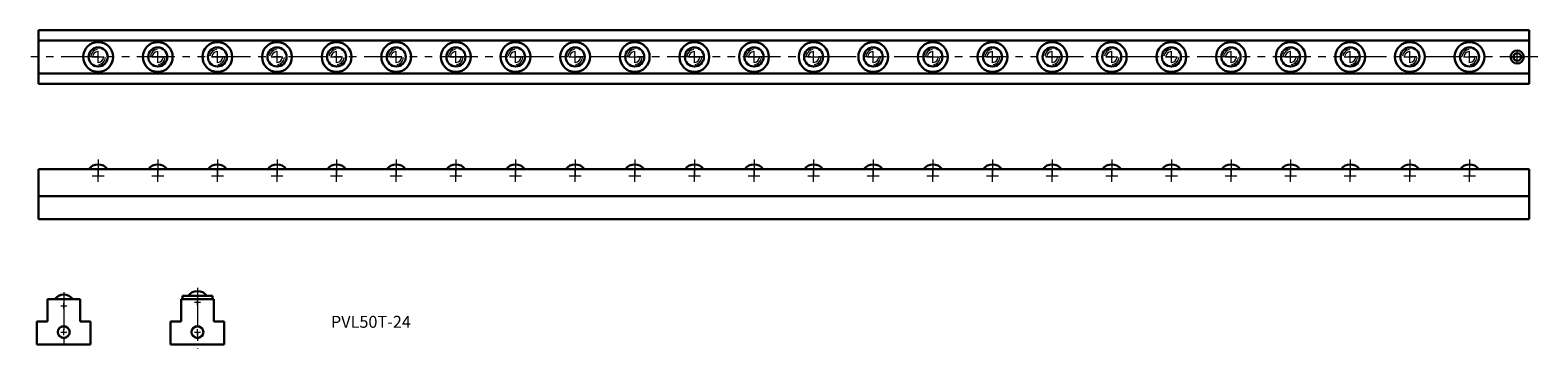
# Model space of a CAD drawing. Units: millimetres. Extents: x 267 to 1531, y 134 to 401.
import ezdxf

# ---------------------------------------------------------------- set-up
doc = ezdxf.new("R2010")
doc.units = ezdxf.units.MM
doc.linetypes.add('PHANTOMX2', pattern=[127, 63.5, -12.7, 12.7, -12.7, 12.7, -12.7])
doc.layers.get('0').update_dxf_attribs({"lineweight": 15})
doc.layers.add('センター', color=20, linetype='PHANTOMX2', lineweight=15)
doc.layers.add('外形線', color=7, linetype='Continuous', lineweight=30)
doc.styles.get("Standard").update_dxf_attribs({"font": 'txt.shx', "bigfont": 'bigfont.shx'})

msp = doc.modelspace()

# ---------------------------------------------------------------- linework, layer by layer
at = {"ltscale": 0.5}
for centre in [(295.3, 148.3), (407.4, 148.3)]:
    msp.add_circle(centre, 4.5, dxfattribs=at)
for centre, radius, start, end in [((324.1, 379), 6.23, 95, 175), ((324.1, 379), 4.58, 95, 175), ((374.1, 379), 6.23, 95, 175), ((374.1, 379), 4.58, 95, 175), ((424.1, 379), 6.23, 95, 175), ((424.1, 379), 4.58, 95, 175), ((474.1, 379), 6.23, 95, 175), ((474.1, 379), 4.58, 95, 175), ((524.1, 379), 6.23, 95, 175), ((524.1, 379), 4.58, 95, 175), ((574.1, 379), 6.23, 95, 175), ((574.1, 379), 4.58, 95, 175), ((624.1, 379), 6.23, 95, 175), ((624.1, 379), 4.58, 95, 175), ((674.1, 379), 6.23, 95, 175), ((674.1, 379), 4.58, 95, 175), ((724.1, 379), 6.23, 95, 175), ((724.1, 379), 4.58, 95, 175), ((774.1, 379), 6.23, 95, 175), ((774.1, 379), 4.58, 95, 175), ((824.1, 379), 6.23, 95, 175), ((824.1, 379), 4.58, 95, 175), ((874.1, 379), 6.23, 95, 175), ((874.1, 379), 4.58, 95, 175), ((924.1, 379), 6.23, 95, 175), ((924.1, 379), 4.58, 95, 175), ((974.1, 379), 6.23, 95, 175), ((974.1, 379), 4.58, 95, 175), ((1024.1, 379), 6.23, 95, 175), ((1024.1, 379), 4.58, 95, 175), ((1074.1, 379), 6.23, 95, 175), ((1074.1, 379), 4.58, 95, 175), ((1124.1, 379), 6.23, 95, 175), ((1124.1, 379), 4.58, 95, 175), ((1174.1, 379), 6.23, 95, 175), ((1174.1, 379), 4.58, 95, 175), ((1224.1, 379), 6.23, 95, 175), ((1224.1, 379), 4.58, 95, 175), ((1274.1, 379), 6.23, 95, 175), ((1274.1, 379), 4.58, 95, 175), ((1324.1, 379), 6.23, 95, 175), ((1324.1, 379), 4.58, 95, 175), ((1374.1, 379), 6.23, 95, 175), ((1374.1, 379), 4.58, 95, 175), ((1424.1, 379), 6.23, 95, 175), ((1424.1, 379), 4.58, 95, 175), ((1474.1, 379), 6.23, 95, 175), ((1474.1, 379), 4.58, 95, 175), ((324.1, 379), 4.58, 275, 355), ((324.1, 379), 6.23, 275, 355), ((374.1, 379), 4.58, 275, 355), ((374.1, 379), 6.23, 275, 355), ((424.1, 379), 4.58, 275, 355), ((424.1, 379), 6.23, 275, 355), ((474.1, 379), 4.58, 275, 355), ((474.1, 379), 6.23, 275, 355), ((524.1, 379), 4.58, 275, 355), ((524.1, 379), 6.23, 275, 355), ((574.1, 379), 4.58, 275, 355), ((574.1, 379), 6.23, 275, 355), ((624.1, 379), 4.58, 275, 355), ((624.1, 379), 6.23, 275, 355), ((674.1, 379), 4.58, 275, 355), ((674.1, 379), 6.23, 275, 355), ((724.1, 379), 4.58, 275, 355), ((724.1, 379), 6.23, 275, 355), ((774.1, 379), 4.58, 275, 355), ((774.1, 379), 6.23, 275, 355), ((824.1, 379), 4.58, 275, 355), ((824.1, 379), 6.23, 275, 355), ((874.1, 379), 4.58, 275, 355), ((874.1, 379), 6.23, 275, 355), ((924.1, 379), 4.58, 275, 355), ((924.1, 379), 6.23, 275, 355), ((974.1, 379), 4.58, 275, 355), ((974.1, 379), 6.23, 275, 355), ((1024.1, 379), 4.58, 275, 355), ((1024.1, 379), 6.23, 275, 355), ((1074.1, 379), 4.58, 275, 355), ((1074.1, 379), 6.23, 275, 355), ((1124.1, 379), 4.58, 275, 355), ((1124.1, 379), 6.23, 275, 355), ((1174.1, 379), 4.58, 275, 355), ((1174.1, 379), 6.23, 275, 355), ((1224.1, 379), 4.58, 275, 355), ((1224.1, 379), 6.23, 275, 355), ((1274.1, 379), 4.58, 275, 355), ((1274.1, 379), 6.23, 275, 355), ((1324.1, 379), 4.58, 275, 355), ((1324.1, 379), 6.23, 275, 355), ((1374.1, 379), 4.58, 275, 355), ((1374.1, 379), 6.23, 275, 355), ((1424.1, 379), 4.58, 275, 355), ((1424.1, 379), 6.23, 275, 355), ((1474.1, 379), 4.58, 275, 355), ((1474.1, 379), 6.23, 275, 355)]:
    msp.add_arc(centre, radius, start, end, dxfattribs=at)
at = {"layer": 'センター'}
for p, q in [((324.1, 374), (324.1, 384)), ((374.1, 374), (374.1, 384)), ((424.1, 374), (424.1, 384)), ((474.1, 374), (474.1, 384)), ((524.1, 374), (524.1, 384)), ((574.1, 374), (574.1, 384)), ((624.1, 374), (624.1, 384)), ((674.1, 374), (674.1, 384)), ((724.1, 374), (724.1, 384)), ((774.1, 374), (774.1, 384)), ((824.1, 374), (824.1, 384)), ((874.1, 374), (874.1, 384)), ((924.1, 374), (924.1, 384)), ((974.1, 374), (974.1, 384)), ((1024.1, 374), (1024.1, 384)), ((1074.1, 374), (1074.1, 384)), ((1124.1, 374), (1124.1, 384)), ((1174.1, 374), (1174.1, 384)), ((1224.1, 374), (1224.1, 384)), ((1274.1, 374), (1274.1, 384)), ((1324.1, 374), (1324.1, 384)), ((1374.1, 374), (1374.1, 384)), ((1424.1, 374), (1424.1, 384)), ((1474.1, 374), (1474.1, 384)), ((1514.1, 374), (1514.1, 384)), ((319.1, 379), (329.1, 379)), ((369.1, 379), (379.1, 379)), ((419.1, 379), (429.1, 379)), ((469.1, 379), (479.1, 379)), ((519.1, 379), (529.1, 379)), ((569.1, 379), (579.1, 379)), ((619.1, 379), (629.1, 379)), ((669.1, 379), (679.1, 379)), ((719.1, 379), (729.1, 379)), ((769.1, 379), (779.1, 379)), ((819.1, 379), (829.1, 379)), ((869.1, 379), (879.1, 379)), ((919.1, 379), (929.1, 379)), ((969.1, 379), (979.1, 379)), ((1019.1, 379), (1029.1, 379)), ((1069.1, 379), (1079.1, 379)), ((1119.1, 379), (1129.1, 379)), ((1169.1, 379), (1179.1, 379)), ((1219.1, 379), (1229.1, 379)), ((1269.1, 379), (1279.1, 379)), ((1319.1, 379), (1329.1, 379)), ((1369.1, 379), (1379.1, 379)), ((1419.1, 379), (1429.1, 379)), ((1469.1, 379), (1479.1, 379)), ((1509.1, 379), (1519.1, 379)), ((319.1, 279.4), (329.1, 279.4)), ((324.1, 274.4), (324.1, 284.4)), ((369.1, 279.4), (379.1, 279.4)), ((374.1, 274.4), (374.1, 284.4)), ((419.1, 279.4), (429.1, 279.4)), ((424.1, 274.4), (424.1, 284.4)), ((469.1, 279.4), (479.1, 279.4)), ((474.1, 274.4), (474.1, 284.4)), ((519.1, 279.4), (529.1, 279.4)), ((524.1, 274.4), (524.1, 284.4)), ((569.1, 279.4), (579.1, 279.4)), ((574.1, 274.4), (574.1, 284.4)), ((619.1, 279.4), (629.1, 279.4)), ((624.1, 274.4), (624.1, 284.4)), ((669.1, 279.4), (679.1, 279.4)), ((674.1, 274.4), (674.1, 284.4)), ((719.1, 279.4), (729.1, 279.4)), ((724.1, 274.4), (724.1, 284.4)), ((769.1, 279.4), (779.1, 279.4)), ((774.1, 274.4), (774.1, 284.4)), ((819.1, 279.4), (829.1, 279.4)), ((824.1, 274.4), (824.1, 284.4)), ((869.1, 279.4), (879.1, 279.4)), ((874.1, 274.4), (874.1, 284.4)), ((919.1, 279.4), (929.1, 279.4)), ((924.1, 274.4), (924.1, 284.4)), ((969.1, 279.4), (979.1, 279.4)), ((974.1, 274.4), (974.1, 284.4)), ((1019.1, 279.4), (1029.1, 279.4)), ((1024.1, 274.4), (1024.1, 284.4)), ((1069.1, 279.4), (1079.1, 279.4)), ((1074.1, 274.4), (1074.1, 284.4)), ((1119.1, 279.4), (1129.1, 279.4)), ((1124.1, 274.4), (1124.1, 284.4)), ((1169.1, 279.4), (1179.1, 279.4)), ((1174.1, 274.4), (1174.1, 284.4)), ((1219.1, 279.4), (1229.1, 279.4)), ((1224.1, 274.4), (1224.1, 284.4)), ((1269.1, 279.4), (1279.1, 279.4)), ((1274.1, 274.4), (1274.1, 284.4)), ((1319.1, 279.4), (1329.1, 279.4)), ((1324.1, 274.4), (1324.1, 284.4)), ((1369.1, 279.4), (1379.1, 279.4)), ((1374.1, 274.4), (1374.1, 284.4)), ((1419.1, 279.4), (1429.1, 279.4)), ((1424.1, 274.4), (1424.1, 284.4)), ((1469.1, 279.4), (1479.1, 279.4)), ((1474.1, 274.4), (1474.1, 284.4)), ((292.8, 170.2), (297.8, 170.2)), ((295.3, 167.7), (295.3, 172.7)), ((404.9, 173.3), (409.9, 173.3)), ((407.4, 170.8), (407.4, 175.8)), ((292.8, 148.3), (297.8, 148.3)), ((295.3, 145.8), (295.3, 150.8)), ((404.9, 148.3), (409.9, 148.3)), ((407.4, 145.8), (407.4, 150.8))]:
    msp.add_line(p, q, dxfattribs=at)
at = {"layer": 'センター', "ltscale": 0.5}
for p, q in [((1531.4, 379), (267.1, 379)), ((324.1, 292.9), (324.1, 279.4)), ((374.1, 292.9), (374.1, 279.4)), ((424.1, 292.9), (424.1, 279.4)), ((474.1, 292.9), (474.1, 279.4)), ((524.1, 292.9), (524.1, 279.4)), ((574.1, 292.9), (574.1, 279.4)), ((624.1, 292.9), (624.1, 279.4)), ((674.1, 292.9), (674.1, 279.4)), ((724.1, 292.9), (724.1, 279.4)), ((774.1, 292.9), (774.1, 279.4)), ((824.1, 292.9), (824.1, 279.4)), ((874.1, 292.9), (874.1, 279.4)), ((924.1, 292.9), (924.1, 279.4)), ((974.1, 292.9), (974.1, 279.4)), ((1024.1, 292.9), (1024.1, 279.4)), ((1074.1, 292.9), (1074.1, 279.4)), ((1124.1, 292.9), (1124.1, 279.4)), ((1174.1, 292.9), (1174.1, 279.4)), ((1224.1, 292.9), (1224.1, 279.4)), ((1274.1, 292.9), (1274.1, 279.4)), ((1324.1, 292.9), (1324.1, 279.4)), ((1374.1, 292.9), (1374.1, 279.4)), ((1424.1, 292.9), (1424.1, 279.4)), ((1474.1, 292.9), (1474.1, 279.4)), ((295.3, 181.9), (295.3, 134.2)), ((407.4, 185.4), (407.4, 134.2))]:
    msp.add_line(p, q, dxfattribs=at)
at = {"layer": '外形線', "ltscale": 0.5}
for p, q in [((274.1, 401.5), (1524.1, 401.5)), ((274.1, 401.5), (274.1, 356.5)), ((1524.1, 392.7), (274.1, 392.7)), ((1524.1, 356.5), (1524.1, 401.5)), ((1524.1, 365.2), (274.1, 365.2)), ((274.1, 356.5), (1524.1, 356.5)), ((274.1, 284.9), (1524.1, 284.9)), ((274.1, 284.9), (274.1, 242.9)), ((1524.1, 242.9), (1524.1, 284.9)), ((274.1, 262.4), (1524.1, 262.4)), ((274.1, 242.9), (1524.1, 242.9)), ((394.9, 175.8), (394.9, 178.8)), ((394.9, 178.8), (419.9, 178.8)), ((419.9, 175.8), (419.9, 178.8)), ((281.6, 175.8), (309.1, 175.8)), ((281.6, 175.8), (281.6, 157.3)), ((309.1, 175.8), (309.1, 157.3)), ((393.7, 175.8), (393.7, 157.3)), ((393.7, 175.8), (421.2, 175.8)), ((421.2, 175.8), (421.2, 157.3)), ((272.8, 157.3), (272.8, 137.8)), ((281.6, 157.3), (272.8, 157.3)), ((317.8, 157.3), (309.1, 157.3)), ((317.8, 157.3), (317.8, 137.8)), ((384.9, 157.3), (384.9, 137.8)), ((393.7, 157.3), (384.9, 157.3)), ((429.9, 157.3), (421.2, 157.3)), ((429.9, 157.3), (429.9, 137.8)), ((317.8, 137.8), (272.8, 137.8)), ((429.9, 137.8), (384.9, 137.8))]:
    msp.add_line(p, q, dxfattribs=at)
for centre, radius in [((324.1, 379), 12.5), ((324.1, 379), 8), ((374.1, 379), 12.5), ((374.1, 379), 8), ((424.1, 379), 12.5), ((424.1, 379), 8), ((474.1, 379), 12.5), ((474.1, 379), 8), ((524.1, 379), 12.5), ((524.1, 379), 8), ((574.1, 379), 12.5), ((574.1, 379), 8), ((624.1, 379), 12.5), ((624.1, 379), 8), ((674.1, 379), 12.5), ((674.1, 379), 8), ((724.1, 379), 12.5), ((724.1, 379), 8), ((774.1, 379), 12.5), ((774.1, 379), 8), ((824.1, 379), 12.5), ((824.1, 379), 8), ((874.1, 379), 12.5), ((874.1, 379), 8), ((924.1, 379), 12.5), ((924.1, 379), 8), ((974.1, 379), 12.5), ((974.1, 379), 8), ((1024.1, 379), 12.5), ((1024.1, 379), 8), ((1074.1, 379), 12.5), ((1074.1, 379), 8), ((1124.1, 379), 12.5), ((1124.1, 379), 8), ((1174.1, 379), 12.5), ((1174.1, 379), 8), ((1224.1, 379), 12.5), ((1224.1, 379), 8), ((1274.1, 379), 12.5), ((1274.1, 379), 8), ((1324.1, 379), 12.5), ((1324.1, 379), 8), ((1374.1, 379), 12.5), ((1374.1, 379), 8), ((1424.1, 379), 12.5), ((1424.1, 379), 8), ((1474.1, 379), 12.5), ((1474.1, 379), 8), ((1514.1, 379), 5.5), ((1514.1, 379), 3.2), ((295.3, 148.3), 5), ((407.4, 148.3), 5)]:
    msp.add_circle(centre, radius, dxfattribs=at)
for centre in [(324.1, 279.4), (374.1, 279.4), (424.1, 279.4), (474.1, 279.4), (524.1, 279.4), (574.1, 279.4), (624.1, 279.4), (674.1, 279.4), (724.1, 279.4), (774.1, 279.4), (824.1, 279.4), (874.1, 279.4), (924.1, 279.4), (974.1, 279.4), (1024.1, 279.4), (1074.1, 279.4), (1124.1, 279.4), (1174.1, 279.4), (1224.1, 279.4), (1274.1, 279.4), (1324.1, 279.4), (1374.1, 279.4), (1424.1, 279.4), (1474.1, 279.4), (295.3, 170.2), (407.4, 173.2)]:
    msp.add_arc(centre, 9.53, 35.4542, 144.5458, dxfattribs=at)

# ---------------------------------------------------------------- texts
at = {"ltscale": 0.5, "insert": (519.3, 161.9), "char_height": 10, "width": 136.842, "attachment_point": 1}
msp.add_mtext('PVL50T-24', dxfattribs=at)

doc.saveas('drawing.dxf')
